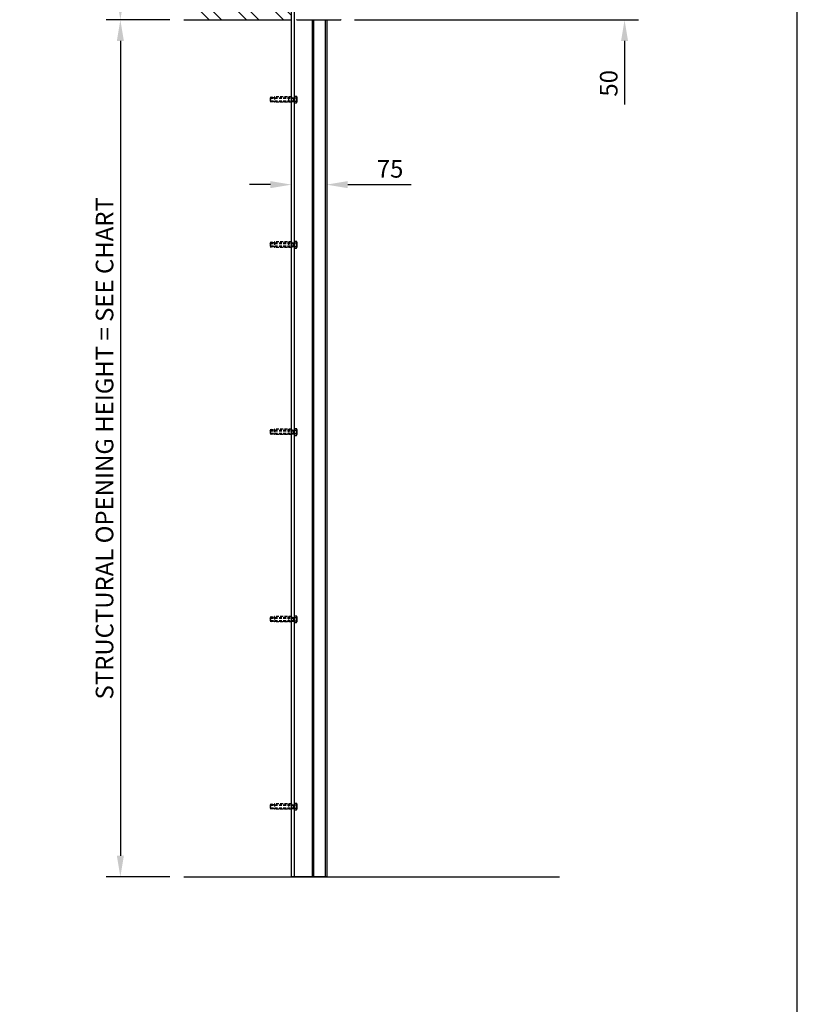
# Model space of a CAD drawing. Extents: x 0 to 9758, y 0 to 6800.
# Drawn here: x 8098 to 9758, y 3593 to 5696 of the extents above; entities that cross this region are included whole.
import ezdxf

# ---------------------------------------------------------------- set-up
doc = ezdxf.new("R2010")
doc.units = 0
doc.header["$LTSCALE"] = 12
doc.header["$MEASUREMENT"] = 0
doc.linetypes.add('DASHED', pattern=[0.75, 0.5, -0.25])
doc.layers.get('Defpoints').update_dxf_attribs({"linetype": 'CONTINUOUS'})
for name, color, linetype in [('APPLICATION', 3, 'CONTINUOUS'), ('DETAIL', 2, 'CONTINUOUS'), ('DIMENSIONS', 7, 'CONTINUOUS'), ('TEXT', 7, 'CONTINUOUS')]:
    doc.layers.add(name, color=color, linetype=linetype)
doc.styles.add('ROMANS', font='romans.shx')
doc.dimstyles.new('A3-1TO15', dxfattribs={"dimscale": 15, "dimtxt": 2.5, "dimasz": 3, "dimexe": 2, "dimexo": 2, "dimgap": 1, "dimtad": 1, "dimdsep": 46, "dimtxsty": 'ROMANS', "dimcen": 0, "dimadec": 0, "dimazin": 0, "dimtfac": 1, "dimtdec": 1, "dimtofl": 0, "dimtmove": 0, "dimatfit": 3, "dimfxl": 1, "dimtolj": 1, "dimarcsym": 0})

# ---------------------------------------------------------------- blocks, each defined once
blk = doc.blocks.new('*D17')
at = {"layer": 'Defpoints', "color": 0, "ltscale": 8}
for p in [(8678, 6145.9), (8312.5, 5695.9), (8448.3, 5695.9)]:
    blk.add_point(p, dxfattribs=at)
at = {"layer": 'DIMENSIONS', "color": 0, "lineweight": -2, "ltscale": 8}
for p, q in [((8648, 6145.9), (8282.5, 6145.9)), ((8312.5, 6100.9), (8312.5, 5740.9)), ((8418.3, 5695.9), (8282.5, 5695.9))]:
    blk.add_line(p, q, dxfattribs=at)
at = {"layer": 'DIMENSIONS', "color": 0, "ltscale": 8}
for points in [[(8305, 6100.9), (8320, 6100.9), (8312.5, 6145.9)], [(8305, 5740.9), (8320, 5740.9), (8312.5, 5695.9)]]:
    blk.add_solid(points, dxfattribs=at)
at = {"layer": 'DIMENSIONS', "color": 0, "ltscale": 8, "insert": (8278.7, 5920.9), "char_height": 37.5, "attachment_point": 5, "rotation": 90, "style": 'ROMANS'}
blk.add_mtext('\\A1;450', dxfattribs=at)
blk = doc.blocks.new('*D19')
at = {"layer": 'Defpoints', "color": 0, "ltscale": 8}
for p in [(8448.3, 5695.9), (8312.5, 3865.9), (8448.3, 3865.9)]:
    blk.add_point(p, dxfattribs=at)
at = {"layer": 'DIMENSIONS', "color": 0, "lineweight": -2, "ltscale": 8}
for p, q in [((8418.3, 5695.9), (8282.5, 5695.9)), ((8312.5, 5650.9), (8312.5, 3910.9)), ((8418.3, 3865.9), (8282.5, 3865.9))]:
    blk.add_line(p, q, dxfattribs=at)
at = {"layer": 'DIMENSIONS', "color": 0, "ltscale": 8}
for points in [[(8305, 5650.9), (8320, 5650.9), (8312.5, 5695.9)], [(8305, 3910.9), (8320, 3910.9), (8312.5, 3865.9)]]:
    blk.add_solid(points, dxfattribs=at)
at = {"layer": 'DIMENSIONS', "color": 0, "ltscale": 8, "insert": (8278.7, 4780.9), "char_height": 37.5, "attachment_point": 5, "rotation": 90, "style": 'ROMANS'}
blk.add_mtext('\\A1;STRUCTURAL OPENING HEIGHT = SEE CHART ', dxfattribs=at)
blk = doc.blocks.new('*D20')
at = {"layer": 'Defpoints', "color": 0, "ltscale": 8}
for p in [(8678, 5344.1), (8753, 5344.1), (8753, 5344.1)]:
    blk.add_point(p, dxfattribs=at)
at = {"layer": 'DIMENSIONS', "color": 0, "lineweight": -2, "ltscale": 8}
for p, q in [((8633, 5344.1), (8588, 5344.1)), ((8798, 5344.1), (8933.8, 5344.1))]:
    blk.add_line(p, q, dxfattribs=at)
at = {"layer": 'DIMENSIONS', "color": 0, "ltscale": 8}
for points in [[(8633, 5351.6), (8633, 5336.6), (8678, 5344.1)], [(8798, 5351.6), (8798, 5336.6), (8753, 5344.1)]]:
    blk.add_solid(points, dxfattribs=at)
at = {"layer": 'DIMENSIONS', "color": 0, "ltscale": 8, "insert": (8888.4, 5377.8), "char_height": 37.5, "attachment_point": 5, "style": 'ROMANS'}
blk.add_mtext('\\A1;75', dxfattribs=at)
blk = doc.blocks.new('*D21')
at = {"layer": 'Defpoints', "color": 0, "ltscale": 8}
for p in [(9068, 5745.9), (8782.8, 5695.9), (9389.1, 5695.9)]:
    blk.add_point(p, dxfattribs=at)
at = {"layer": 'DIMENSIONS', "color": 0, "lineweight": -2, "ltscale": 8}
for p, q in [((9389.1, 5790.9), (9389.1, 5835.9)), ((9098, 5745.9), (9419.1, 5745.9)), ((8812.8, 5695.9), (9419.1, 5695.9)), ((9389.1, 5650.9), (9389.1, 5515.2))]:
    blk.add_line(p, q, dxfattribs=at)
at = {"layer": 'DIMENSIONS', "color": 0, "ltscale": 8}
for points in [[(9381.6, 5790.9), (9396.6, 5790.9), (9389.1, 5745.9)], [(9381.6, 5650.9), (9396.6, 5650.9), (9389.1, 5695.9)]]:
    blk.add_solid(points, dxfattribs=at)
at = {"layer": 'DIMENSIONS', "color": 0, "ltscale": 8, "insert": (9355.3, 5560.5), "char_height": 37.5, "attachment_point": 5, "rotation": 90, "style": 'ROMANS'}
blk.add_mtext('\\A1;50', dxfattribs=at)

msp = doc.modelspace()

# ---------------------------------------------------------------- hatches: boundary and pattern name
at = {"layer": 'APPLICATION', "ltscale": 8}
h = msp.add_hatch(dxfattribs=at)
h.set_pattern_fill('ANSI32', color=256, scale=150, angle=90, style=0)
h.set_pattern_definition([(135, (-220.343, -218.865), (-39.77476, -39.77476), []), (135, (-220.343, -192.35), (-39.77476, -39.77476), [])])
h.paths.add_polyline_path([(8678.047, 6095.884), (8678.047, 6121.947), (8673.247, 6121.947), (8673.247, 6120.136), (8636.547, 6120.136), (8632.547, 6121.042), (8628.547, 6120.136), (8628.547, 6121.947), (8627.247, 6123.246), (8627.247, 6131.926), (8636.547, 6129.821), (8636.547, 6131.632), (8673.247, 6131.632), (8678.047, 6130.183), (8678.047, 6145.884), (8678.047, 6183.329), (8449.898, 6183.329), (8449.898, 5695.884), (8678.047, 5695.884), (8678.047, 5740.136), (8641.347, 5740.136), (8637.347, 5741.042), (8633.347, 5740.136), (8633.347, 5741.947), (8632.047, 5743.246), (8632.047, 5751.926), (8641.347, 5749.821), (8641.347, 5751.632), (8678.047, 5751.632), (8678.047, 5890.136), (8641.347, 5890.136), (8637.347, 5891.042), (8633.347, 5890.136), (8633.347, 5891.947), (8632.047, 5893.246), (8632.047, 5901.926), (8641.347, 5899.821), (8641.347, 5901.632), (8678.047, 5901.632)])

# ---------------------------------------------------------------- linework, layer by layer
at = {"layer": 'APPLICATION', "ltscale": 12}
msp.add_line((8448.283, 3865.884), (9250.296, 3865.884), dxfattribs=at)
at = {"layer": 'DETAIL', "ltscale": 3}
for p, q in [((8678.047, 3865.884), (8678.047, 6190.84)), ((8448.283, 5695.884), (8678.047, 5695.884))]:
    msp.add_line(p, q, dxfattribs=at)
at = {"layer": 'DETAIL'}
for p, q in [((8678.047, 3865.884), (8678.047, 6095.884)), ((8684.047, 3865.884), (8684.047, 6095.884)), ((8722.047, 5695.884), (8722.047, 3865.884)), ((8725.047, 5695.884), (8725.047, 3865.884)), ((8750.047, 5695.884), (8750.047, 3865.884)), ((8753.047, 5695.884), (8753.047, 3865.884)), ((8753.047, 5695.884), (8753.047, 3865.884)), ((8671.247, 5531.632), (8671.247, 5520.136)), ((8678.047, 5531.632), (8678.047, 5520.136)), ((8678.047, 5531.632), (8678.047, 5520.136)), ((8684.047, 5531.632), (8684.52, 5531.632)), ((8684.047, 5531.632), (8684.047, 5520.136)), ((8684.52, 5531.632), (8684.52, 5533.158)), ((8684.52, 5533.158), (8688.731, 5533.158)), ((8684.52, 5533.158), (8684.52, 5518.611)), ((8689.268, 5531.339), (8689.268, 5520.429)), ((8682.276, 5529.821), (8682.276, 5521.947)), ((8684.047, 5520.136), (8684.52, 5520.136)), ((8684.52, 5529.521), (8688.731, 5529.521)), ((8684.52, 5522.247), (8688.731, 5522.247)), ((8684.52, 5520.136), (8684.52, 5518.611)), ((8684.52, 5518.611), (8688.731, 5518.611)), ((8678.047, 5221.632), (8678.047, 5210.136)), ((8678.047, 5221.632), (8678.047, 5210.136)), ((8682.276, 5219.821), (8682.276, 5211.947)), ((8684.047, 5221.632), (8684.52, 5221.632)), ((8684.047, 5221.632), (8684.047, 5210.136)), ((8684.52, 5221.632), (8684.52, 5223.158)), ((8684.52, 5223.158), (8688.731, 5223.158)), ((8684.52, 5223.158), (8684.52, 5208.611)), ((8684.52, 5219.521), (8688.731, 5219.521)), ((8689.268, 5221.339), (8689.268, 5210.429)), ((8684.047, 5210.136), (8684.52, 5210.136)), ((8684.52, 5212.247), (8688.731, 5212.247)), ((8684.52, 5210.136), (8684.52, 5208.611)), ((8684.52, 5208.611), (8688.731, 5208.611)), ((8678.047, 4821.632), (8678.047, 4810.136)), ((8678.047, 4821.632), (8678.047, 4810.136)), ((8682.276, 4819.821), (8682.276, 4811.947)), ((8684.047, 4821.632), (8684.52, 4821.632)), ((8684.047, 4821.632), (8684.047, 4810.136)), ((8684.52, 4821.632), (8684.52, 4823.158)), ((8684.52, 4823.158), (8688.731, 4823.158)), ((8684.52, 4823.158), (8684.52, 4808.611)), ((8684.52, 4819.521), (8688.731, 4819.521)), ((8689.268, 4821.339), (8689.268, 4810.429)), ((8684.047, 4810.136), (8684.52, 4810.136)), ((8684.52, 4812.247), (8688.731, 4812.247)), ((8684.52, 4810.136), (8684.52, 4808.611)), ((8684.52, 4808.611), (8688.731, 4808.611)), ((8678.047, 4421.632), (8678.047, 4410.136)), ((8678.047, 4421.632), (8678.047, 4410.136)), ((8682.276, 4419.821), (8682.276, 4411.947)), ((8684.047, 4421.632), (8684.52, 4421.632)), ((8684.047, 4421.632), (8684.047, 4410.136)), ((8684.52, 4421.632), (8684.52, 4423.158)), ((8684.52, 4423.158), (8688.731, 4423.158)), ((8684.52, 4423.158), (8684.52, 4408.611)), ((8684.52, 4419.521), (8688.731, 4419.521)), ((8689.268, 4421.339), (8689.268, 4410.429)), ((8684.047, 4410.136), (8684.52, 4410.136)), ((8684.52, 4412.247), (8688.731, 4412.247)), ((8684.52, 4410.136), (8684.52, 4408.611)), ((8684.52, 4408.611), (8688.731, 4408.611)), ((8678.047, 4021.632), (8678.047, 4010.136)), ((8678.047, 4021.632), (8678.047, 4010.136)), ((8678.047, 4021.632), (8678.047, 4010.136)), ((8678.047, 4021.632), (8678.047, 4010.136)), ((8682.276, 4019.821), (8682.276, 4011.947)), ((8682.276, 4019.821), (8682.276, 4011.947)), ((8684.047, 4021.632), (8684.52, 4021.632)), ((8684.047, 4021.632), (8684.047, 4010.136)), ((8684.047, 4021.632), (8684.52, 4021.632)), ((8684.047, 4021.632), (8684.047, 4010.136)), ((8684.52, 4021.632), (8684.52, 4023.158)), ((8684.52, 4023.158), (8688.731, 4023.158)), ((8684.52, 4023.158), (8684.52, 4008.611)), ((8684.52, 4021.632), (8684.52, 4023.158)), ((8684.52, 4023.158), (8688.731, 4023.158)), ((8684.52, 4023.158), (8684.52, 4008.611)), ((8684.52, 4019.521), (8688.731, 4019.521)), ((8684.52, 4019.521), (8688.731, 4019.521)), ((8689.268, 4021.339), (8689.268, 4010.429)), ((8689.268, 4021.339), (8689.268, 4010.429)), ((8684.047, 4010.136), (8684.52, 4010.136)), ((8684.047, 4010.136), (8684.52, 4010.136)), ((8684.52, 4012.247), (8688.731, 4012.247)), ((8684.52, 4012.247), (8688.731, 4012.247)), ((8684.52, 4010.136), (8684.52, 4008.611)), ((8684.52, 4010.136), (8684.52, 4008.611)), ((8684.52, 4008.611), (8688.731, 4008.611)), ((8684.52, 4008.611), (8688.731, 4008.611)), ((8753.047, 3865.884), (8678.047, 3865.884)), ((8753.047, 3865.884), (8722.047, 3865.884))]:
    msp.add_line(p, q, dxfattribs=at)
at = {"layer": 'DETAIL', "ltscale": 12}
msp.add_line((8689.818, 5695.884), (8782.818, 5695.884), dxfattribs=at)
at = {"layer": 'DETAIL', "linetype": 'DASHED'}
for p, q in [((8641.347, 5529.821), (8633.347, 5531.632)), ((8633.347, 5531.632), (8633.347, 5520.136)), ((8678.047, 5531.632), (8641.347, 5531.632)), ((8641.347, 5531.632), (8641.347, 5520.136)), ((8632.047, 5528.522), (8633.347, 5529.821)), ((8632.047, 5528.522), (8632.047, 5523.246)), ((8632.047, 5523.246), (8633.347, 5521.947)), ((8633.347, 5529.821), (8684.047, 5529.821)), ((8633.347, 5528.522), (8682.276, 5528.522)), ((8633.347, 5523.246), (8682.276, 5523.246)), ((8633.347, 5521.947), (8684.047, 5521.947)), ((8641.347, 5521.947), (8633.347, 5520.136)), ((8678.047, 5520.136), (8641.347, 5520.136)), ((8632.047, 5218.522), (8633.347, 5219.821)), ((8632.047, 5218.522), (8632.047, 5213.246)), ((8641.347, 5219.821), (8633.347, 5221.632)), ((8633.347, 5221.632), (8633.347, 5210.136)), ((8633.347, 5219.821), (8684.047, 5219.821)), ((8633.347, 5218.522), (8682.276, 5218.522)), ((8678.047, 5221.632), (8641.347, 5221.632)), ((8641.347, 5221.632), (8641.347, 5210.136)), ((8671.247, 5221.632), (8671.247, 5210.136)), ((8632.047, 5213.246), (8633.347, 5211.947)), ((8633.347, 5213.246), (8682.276, 5213.246)), ((8633.347, 5211.947), (8684.047, 5211.947)), ((8641.347, 5211.947), (8633.347, 5210.136)), ((8678.047, 5210.136), (8641.347, 5210.136)), ((8632.047, 4818.522), (8633.347, 4819.821)), ((8632.047, 4818.522), (8632.047, 4813.246)), ((8641.347, 4819.821), (8633.347, 4821.632)), ((8633.347, 4821.632), (8633.347, 4810.136)), ((8633.347, 4819.821), (8684.047, 4819.821)), ((8633.347, 4818.522), (8682.276, 4818.522)), ((8678.047, 4821.632), (8641.347, 4821.632)), ((8641.347, 4821.632), (8641.347, 4810.136)), ((8671.247, 4821.632), (8671.247, 4810.136)), ((8632.047, 4813.246), (8633.347, 4811.947)), ((8633.347, 4813.246), (8682.276, 4813.246)), ((8633.347, 4811.947), (8684.047, 4811.947)), ((8641.347, 4811.947), (8633.347, 4810.136)), ((8678.047, 4810.136), (8641.347, 4810.136)), ((8632.047, 4418.522), (8633.347, 4419.821)), ((8632.047, 4418.522), (8632.047, 4413.246)), ((8641.347, 4419.821), (8633.347, 4421.632)), ((8633.347, 4421.632), (8633.347, 4410.136)), ((8633.347, 4419.821), (8684.047, 4419.821)), ((8633.347, 4418.522), (8682.276, 4418.522)), ((8678.047, 4421.632), (8641.347, 4421.632)), ((8641.347, 4421.632), (8641.347, 4410.136)), ((8671.247, 4421.632), (8671.247, 4410.136)), ((8632.047, 4413.246), (8633.347, 4411.947)), ((8633.347, 4413.246), (8682.276, 4413.246)), ((8633.347, 4411.947), (8684.047, 4411.947)), ((8641.347, 4411.947), (8633.347, 4410.136)), ((8678.047, 4410.136), (8641.347, 4410.136)), ((8632.047, 4018.522), (8633.347, 4019.821)), ((8632.047, 4018.522), (8633.347, 4019.821)), ((8632.047, 4018.522), (8632.047, 4013.246)), ((8632.047, 4018.522), (8632.047, 4013.246)), ((8641.347, 4019.821), (8633.347, 4021.632)), ((8633.347, 4021.632), (8633.347, 4010.136)), ((8641.347, 4019.821), (8633.347, 4021.632)), ((8633.347, 4021.632), (8633.347, 4010.136)), ((8633.347, 4019.821), (8684.047, 4019.821)), ((8633.347, 4019.821), (8684.047, 4019.821)), ((8633.347, 4018.522), (8682.276, 4018.522)), ((8633.347, 4018.522), (8682.276, 4018.522)), ((8678.047, 4021.632), (8641.347, 4021.632)), ((8641.347, 4021.632), (8641.347, 4010.136)), ((8678.047, 4021.632), (8641.347, 4021.632)), ((8641.347, 4021.632), (8641.347, 4010.136)), ((8671.247, 4021.632), (8671.247, 4010.136)), ((8671.247, 4021.632), (8671.247, 4010.136)), ((8632.047, 4013.246), (8633.347, 4011.947)), ((8632.047, 4013.246), (8633.347, 4011.947)), ((8633.347, 4013.246), (8682.276, 4013.246)), ((8633.347, 4013.246), (8682.276, 4013.246)), ((8633.347, 4011.947), (8684.047, 4011.947)), ((8641.347, 4011.947), (8633.347, 4010.136)), ((8633.347, 4011.947), (8684.047, 4011.947)), ((8641.347, 4011.947), (8633.347, 4010.136)), ((8678.047, 4010.136), (8641.347, 4010.136)), ((8678.047, 4010.136), (8641.347, 4010.136))]:
    msp.add_line(p, q, dxfattribs=at)
at = {"layer": 'DETAIL', "ltscale": 12}
for centre, start, end in [((8689.818, 5696.884), 180, 270), ((8782.818, 5696.884), 270, 0)]:
    msp.add_arc(centre, 1, start, end, dxfattribs=at)
at = {"layer": 'DETAIL'}
for centre, radius, start, end in [((8685.917, 5531.339), 3.351, 327.13278, 32.86722), ((8676.67, 5525.884), 12.598, 343.22135, 16.77865), ((8685.917, 5520.429), 3.351, 327.13278, 32.86722), ((8685.917, 5221.339), 3.351, 327.13278, 32.86722), ((8676.67, 5215.884), 12.598, 343.22135, 16.77865), ((8685.917, 5210.429), 3.351, 327.13278, 32.86722), ((8685.917, 4821.339), 3.351, 327.13278, 32.86722), ((8676.67, 4815.884), 12.598, 343.22135, 16.77865), ((8685.917, 4810.429), 3.351, 327.13278, 32.86722), ((8685.917, 4421.339), 3.351, 327.13278, 32.86722), ((8676.67, 4415.884), 12.598, 343.22135, 16.77865), ((8685.917, 4410.429), 3.351, 327.13278, 32.86722), ((8685.917, 4021.339), 3.351, 327.13278, 32.86722), ((8685.917, 4021.339), 3.351, 327.13278, 32.86722), ((8676.67, 4015.884), 12.598, 343.22135, 16.77865), ((8676.67, 4015.884), 12.598, 343.22135, 16.77865), ((8685.917, 4010.429), 3.351, 327.13278, 32.86722), ((8685.917, 4010.429), 3.351, 327.13278, 32.86722)]:
    msp.add_arc(centre, radius, start, end, dxfattribs=at)
at = {"layer": 'TEXT'}
msp.add_line((9758, 0), (9758, 6800), dxfattribs=at)

# ---------------------------------------------------------------- dimensions: what is measured, and where the dimension line sits
at = {"layer": 'DIMENSIONS', "ltscale": 8}
for base, p1, p2, text, picture, middle in [((8312.453, 5695.884), (8678.047, 6145.884), (8448.283, 5695.884), '450', '*D17', (8278.703, 5920.884)), ((8312.453, 3865.884), (8448.283, 5695.884), (8448.283, 3865.884), 'STRUCTURAL OPENING HEIGHT = SEE CHART ', '*D19', (8278.703, 4780.884))]:
    dim = msp.add_linear_dim(base=base, p1=p1, p2=p2, angle=90, text=text, dimstyle='A3-1TO15', dxfattribs=at)
    dim.commit()
    dim.dimension.update_dxf_attribs({"geometry": picture, "text_midpoint": middle})
dim = msp.add_linear_dim(base=(9389.067, 5695.884), p1=(9068.047, 5745.884), p2=(8782.818, 5695.884), angle=90, dimstyle='A3-1TO15', dxfattribs=at)
dim.commit()
dim.dimension.update_dxf_attribs({"geometry": '*D21', "text_midpoint": (9355.317, 5560.527)})
dim = msp.add_linear_dim(base=(8753.047, 5344.067), p1=(8678.047, 5344.067), p2=(8753.047, 5344.067), dimstyle='A3-1TO15', dxfattribs=at)
dim.commit()
dim.dimension.update_dxf_attribs({"geometry": '*D20', "text_midpoint": (8888.405, 5377.817)})

doc.saveas('drawing.dxf')
